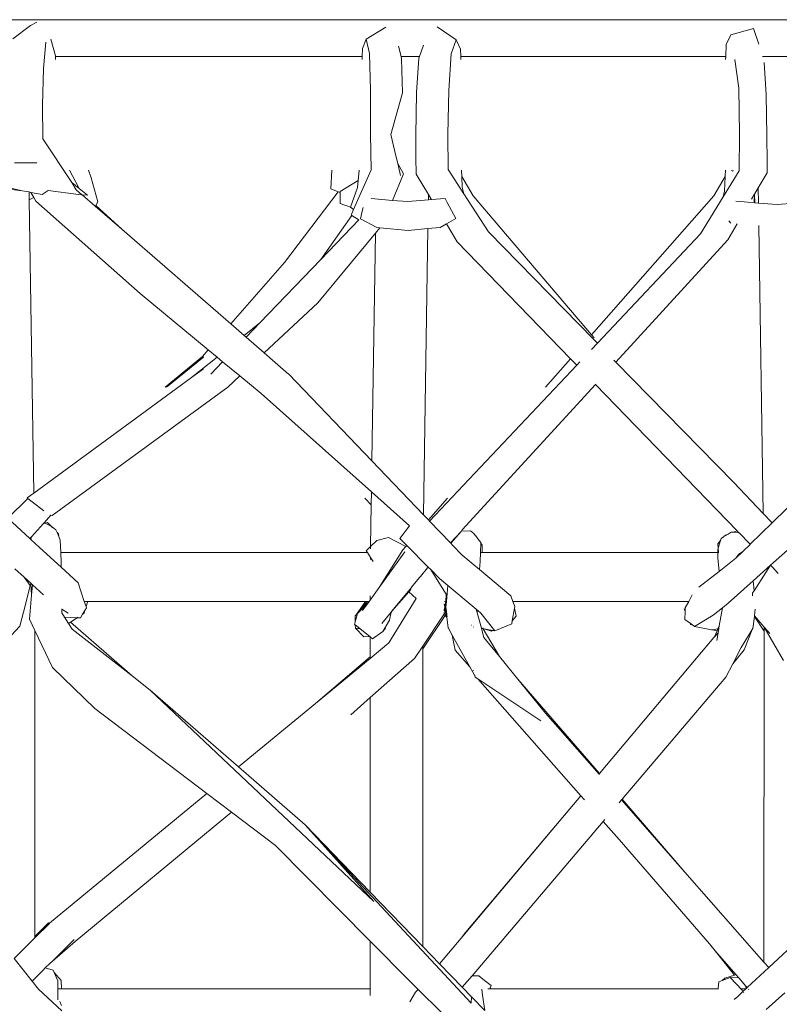
# Model space of a CAD drawing. Units: inches. Extents: x 0 to 17.1, y 0 to 13.
# Drawn here: x 8.4 to 9.1, y 5.4 to 6.3 of the extents above; entities that cross this region are included whole.
import ezdxf

# ---------------------------------------------------------------- set-up
doc = ezdxf.new("R2010")
doc.units = ezdxf.units.IN
doc.header["$LTSCALE"] = 0.03937
doc.header["$MEASUREMENT"] = 0
doc.layers.get('0').update_dxf_attribs({"lineweight": 0})

# ---------------------------------------------------------------- blocks, each defined once
blk = doc.blocks.new('SaccaroSofaOtCapadocia01VF')
for p, q in [((3.84144, 6.28872), (9.72664, 6.28887)), ((8.45866, 6.28363), (8.46405, 6.28674)), ((8.45866, 6.28363), (8.44294, 6.27203)), ((8.75504, 6.27152), (8.77239, 6.28232)), ((8.83449, 6.27105), (8.8177, 6.28257)), ((9.07738, 6.27551), (9.07314, 6.26684)), ((9.09718, 6.281), (9.07738, 6.27551)), ((9.10209, 6.26721), (9.09718, 6.281)), ((8.46986, 6.24567), (8.47203, 6.26886)), ((8.48059, 6.25684), (8.47645, 6.27154)), ((8.75192, 6.26336), (8.75504, 6.27152)), ((8.75504, 6.27152), (8.75807, 6.25908)), ((8.83016, 6.25869), (8.83449, 6.27105)), ((8.83449, 6.27105), (8.83849, 6.26296)), ((9.07314, 6.26684), (9.07271, 6.2563)), ((8.75163, 6.25625), (8.75192, 6.26336)), ((8.75807, 6.25908), (8.75895, 6.22648)), ((8.78589, 6.25626), (8.78362, 6.26554)), ((8.80573, 6.26628), (8.8022, 6.25626)), ((8.82798, 6.22636), (8.83016, 6.25869)), ((8.83849, 6.26296), (8.83876, 6.25627)), ((8.48062, 6.25621), (8.48059, 6.25684)), ((8.75163, 6.25625), (8.48062, 6.25621)), ((8.48073, 6.25382), (8.48062, 6.25621)), ((8.75153, 6.25382), (8.75163, 6.25625)), ((8.8022, 6.25626), (8.78589, 6.25626)), ((8.7864, 6.25421), (8.78589, 6.25626)), ((8.78716, 6.22418), (8.7864, 6.25421)), ((8.8017, 6.25483), (8.79969, 6.22454)), ((8.8022, 6.25626), (8.8017, 6.25483)), ((9.07271, 6.2563), (8.83876, 6.25627)), ((8.83876, 6.25627), (8.83885, 6.25382)), ((9.07271, 6.2563), (9.07262, 6.25382)), ((9.0843, 6.22833), (9.08093, 6.2536)), ((9.12729, 6.25631), (9.10519, 6.25631)), ((9.10855, 6.22257), (9.10669, 6.25106)), ((8.46925, 6.21343), (8.46986, 6.24567)), ((8.75895, 6.22648), (8.75897, 6.18754)), ((8.77692, 6.18726), (8.78716, 6.22418)), ((8.79906, 6.18662), (8.79969, 6.22454)), ((8.82732, 6.18773), (8.82798, 6.22636)), ((9.0843, 6.22833), (9.08497, 6.18772)), ((9.10918, 6.18662), (9.10855, 6.22257)), ((8.4695, 6.1836), (8.46925, 6.21343)), ((8.49489, 6.14481), (8.4695, 6.1836)), ((8.75897, 6.18754), (8.75944, 6.15606)), ((8.78169, 6.16724), (8.77692, 6.18726)), ((8.79909, 6.16716), (8.79906, 6.18662)), ((8.82752, 6.15648), (8.82732, 6.18773)), ((9.08497, 6.18772), (9.08463, 6.15525)), ((9.10923, 6.16295), (9.10918, 6.18662)), ((8.46421, 6.16221), (8.44437, 6.16238)), ((8.78302, 6.16168), (8.78169, 6.16724)), ((8.79912, 6.1523), (8.79909, 6.16716)), ((9.10925, 6.15353), (9.10923, 6.16295)), ((8.49287, 6.1558), (8.50147, 6.13972)), ((8.50967, 6.1558), (8.51212, 6.14909)), ((8.72478, 6.1558), (8.72398, 6.13924)), ((8.74402, 6.12098), (8.75944, 6.15606)), ((8.74896, 6.1558), (8.74808, 6.14677)), ((8.78302, 6.16168), (8.78804, 6.15247)), ((8.78553, 6.15111), (8.78302, 6.16168)), ((8.82752, 6.15648), (8.84141, 6.135)), ((8.83924, 6.1558), (8.83949, 6.15013)), ((9.08463, 6.15525), (9.07055, 6.13228)), ((9.07231, 6.15055), (9.07242, 6.1558)), ((9.07773, 6.15557), (9.07773, 6.1558)), ((9.0789, 6.1558), (9.07893, 6.15454)), ((9.10144, 6.14021), (9.10925, 6.15353)), ((8.4513, 6.13763), (8.41697, 6.14556)), ((8.49897, 6.13858), (8.49489, 6.14481)), ((8.50147, 6.13972), (8.49489, 6.14481)), ((8.51801, 6.12784), (8.51212, 6.14909)), ((8.74808, 6.14677), (8.7322, 6.13686)), ((8.74808, 6.14677), (8.74748, 6.14065)), ((8.77844, 6.12916), (8.78804, 6.15247)), ((8.81014, 6.13423), (8.79912, 6.1523)), ((8.84968, 6.13329), (8.83949, 6.15013)), ((8.83949, 6.15013), (8.83991, 6.14088)), ((9.07221, 6.15038), (9.06224, 6.13311)), ((9.07169, 6.13716), (9.07221, 6.15038)), ((9.07231, 6.15055), (9.07221, 6.15038)), ((8.43949, 6.13897), (8.4513, 6.13763)), ((8.4513, 6.13763), (8.45729, 6.13656)), ((8.4574, 6.1295), (8.45729, 6.13656)), ((8.45729, 6.13656), (8.45895, 6.13626)), ((8.45895, 6.13626), (8.4615, 6.1317)), ((8.45895, 6.13626), (8.46894, 6.13446)), ((8.46894, 6.13446), (8.47421, 6.13797)), ((8.47421, 6.13797), (8.50096, 6.1343)), ((8.50396, 6.13412), (8.49897, 6.13858)), ((8.50883, 6.13382), (8.50147, 6.13972)), ((8.73041, 6.13671), (8.68303, 6.0743)), ((8.73041, 6.13671), (8.72398, 6.13924)), ((8.73219, 6.13601), (8.73041, 6.13671)), ((8.73219, 6.13601), (8.73198, 6.12626)), ((8.7322, 6.13686), (8.73219, 6.13601)), ((8.74135, 6.12306), (8.74748, 6.14065)), ((8.83991, 6.14088), (8.84141, 6.135)), ((9.07055, 6.13228), (9.07169, 6.13716)), ((9.09811, 6.13452), (9.10144, 6.14021)), ((9.10144, 6.14021), (9.10165, 6.12681)), ((8.4574, 6.1295), (8.4615, 6.1317)), ((8.46133, 5.87044), (8.4574, 6.1295)), ((8.4615, 6.1317), (8.46329, 6.12849)), ((8.55527, 6.04677), (8.46329, 6.12849)), ((8.50096, 6.1343), (8.50396, 6.13412)), ((8.50411, 6.13411), (8.50396, 6.13412)), ((8.50411, 6.13411), (8.50883, 6.13382)), ((8.51574, 6.12401), (8.50411, 6.13411)), ((8.5163, 6.12457), (8.51801, 6.12784)), ((8.75954, 6.1307), (8.77844, 6.12916)), ((8.77844, 6.12916), (8.79202, 6.12805)), ((8.81007, 6.12963), (8.79202, 6.12805)), ((8.81014, 6.13423), (8.81007, 6.12963)), ((8.81223, 6.12982), (8.81007, 6.12963)), ((8.81215, 6.13093), (8.81014, 6.13423)), ((8.81223, 6.12982), (8.81215, 6.13093)), ((8.81279, 6.12987), (8.81215, 6.13093)), ((8.81279, 6.12987), (8.81223, 6.12982)), ((8.82489, 6.13092), (8.81279, 6.12987)), ((8.82677, 6.12736), (8.82489, 6.13092)), ((8.83435, 6.11299), (8.82677, 6.12736)), ((8.84141, 6.135), (8.86309, 6.10145)), ((8.95409, 6.01028), (8.84968, 6.13329)), ((9.06224, 6.13311), (8.95409, 6.01028)), ((9.07055, 6.13228), (9.05054, 6.09963)), ((9.08597, 6.12816), (9.08164, 6.12851)), ((9.09199, 6.12766), (9.08597, 6.12816)), ((9.09787, 6.12718), (9.09199, 6.12766)), ((9.09562, 6.13026), (9.09811, 6.13452)), ((9.09811, 6.13452), (9.09787, 6.12718)), ((9.09833, 6.1271), (9.09811, 6.13452)), ((8.51574, 6.12401), (8.51601, 6.12403)), ((8.53912, 6.10369), (8.51574, 6.12401)), ((8.51601, 6.12403), (8.5163, 6.12457)), ((8.53912, 6.10369), (8.5163, 6.12457)), ((8.73198, 6.12626), (8.74135, 6.12306)), ((8.74402, 6.12098), (8.74135, 6.12306)), ((8.74185, 6.11604), (8.74402, 6.12098)), ((8.75187, 6.12084), (8.75001, 6.11271)), ((8.75236, 6.12297), (8.75187, 6.12084)), ((9.09787, 6.12718), (9.09833, 6.1271)), ((9.09833, 6.1271), (9.10165, 6.12681)), ((9.11828, 6.1254), (9.10165, 6.12681)), ((9.11828, 6.1254), (9.13389, 6.12664)), ((8.7149, 6.07682), (8.74248, 6.11566)), ((8.74859, 6.11197), (8.7149, 6.07682)), ((8.74248, 6.11566), (8.74185, 6.11604)), ((8.74859, 6.11197), (8.74248, 6.11566)), ((8.75001, 6.11271), (8.76451, 6.10511)), ((8.82592, 6.10833), (8.83435, 6.11299)), ((9.07731, 6.10905), (9.0754, 6.11106)), ((8.63557, 6.01989), (8.53912, 6.10369)), ((8.76719, 6.10485), (8.76319, 6.10003)), ((8.76719, 6.10485), (8.76451, 6.10511)), ((8.79228, 6.1024), (8.76719, 6.10485)), ((8.80968, 6.10419), (8.79228, 6.1024)), ((8.80585, 5.85109), (8.80968, 6.10419)), ((8.82045, 6.1053), (8.80968, 6.10419)), ((8.82045, 6.1053), (8.82592, 6.10833)), ((8.83557, 6.0925), (8.82592, 6.10833)), ((8.86309, 6.10145), (8.95628, 6.00617)), ((9.07456, 6.09432), (9.0829, 6.10856)), ((9.10195, 6.10691), (9.1058, 5.85232)), ((8.76319, 6.10003), (8.71224, 6.03864)), ((8.76319, 6.10003), (8.76014, 5.8988)), ((8.93556, 5.98923), (8.83557, 6.0925)), ((8.95944, 6.00294), (9.05054, 6.09963)), ((8.97573, 5.98628), (9.07456, 6.09432)), ((8.7149, 6.07682), (8.6612, 6.02079)), ((8.68303, 6.0743), (8.63557, 6.01989)), ((8.61557, 5.99696), (8.55527, 6.04677)), ((8.71224, 6.03864), (8.66504, 5.99428)), ((8.64731, 6.00968), (8.63557, 6.01989)), ((8.64731, 6.00968), (8.6612, 6.02079)), ((8.6612, 6.02079), (8.64908, 6.00815)), ((8.64908, 6.00815), (8.64731, 6.00968)), ((8.66504, 5.99428), (8.64908, 6.00815)), ((8.95643, 6.00753), (8.95409, 6.01028)), ((8.95628, 6.00617), (8.95944, 6.00294)), ((8.61557, 5.99696), (8.61055, 5.9912)), ((8.62335, 5.99053), (8.61557, 5.99696)), ((8.95404, 5.99722), (8.95944, 6.00294)), ((8.57747, 5.96404), (8.61055, 5.9912)), ((8.61139, 5.99063), (8.57868, 5.96404)), ((8.60079, 5.9725), (8.62335, 5.99053)), ((8.61055, 5.9912), (8.61139, 5.99063)), ((8.62829, 5.98646), (8.62335, 5.99053)), ((8.67234, 5.98793), (8.66504, 5.99428)), ((8.93556, 5.98923), (8.91338, 5.96404)), ((8.94111, 5.98349), (8.93556, 5.98923)), ((8.97401, 5.98804), (8.97573, 5.98628)), ((8.61144, 5.9803), (8.60079, 5.9725)), ((8.62829, 5.98646), (8.6178, 5.97552)), ((8.64342, 5.97396), (8.62829, 5.98646)), ((8.67234, 5.98793), (8.68424, 5.97771)), ((8.81114, 5.84556), (8.94111, 5.98349)), ((8.94111, 5.98349), (8.94399, 5.98654)), ((8.97573, 5.98628), (9.07973, 5.87996)), ((8.60079, 5.9725), (8.46133, 5.87044)), ((8.64342, 5.97396), (8.63284, 5.96401)), ((8.66233, 5.95834), (8.64342, 5.97396)), ((8.68424, 5.97771), (8.6848, 5.97711)), ((8.68678, 5.97539), (8.6848, 5.97711)), ((8.76014, 5.8988), (8.68678, 5.97539)), ((8.47769, 5.85073), (8.63284, 5.96401)), ((8.95759, 5.96645), (8.83991, 5.8378)), ((8.95759, 5.96645), (8.95748, 5.9666)), ((9.08294, 5.83702), (8.95759, 5.96645)), ((8.66233, 5.95834), (8.75973, 5.87145)), ((8.80585, 5.85109), (8.76014, 5.8988)), ((9.07973, 5.87996), (9.1058, 5.85232)), ((9.11364, 5.84402), (9.15176, 5.88134)), ((8.46133, 5.87044), (8.45562, 5.86626)), ((8.45562, 5.86626), (8.45631, 5.86573)), ((8.75973, 5.87145), (8.75955, 5.85991)), ((8.75973, 5.87145), (8.79324, 5.84155)), ((8.45631, 5.86573), (8.43837, 5.84836)), ((8.45631, 5.86573), (8.47044, 5.85472)), ((8.75375, 5.86602), (8.75955, 5.85991)), ((8.75955, 5.85991), (8.75899, 5.8231)), ((8.82707, 5.86602), (8.81006, 5.84669)), ((8.47065, 5.84426), (8.47653, 5.8508)), ((8.47653, 5.8508), (8.47769, 5.85073)), ((8.81006, 5.84669), (8.80585, 5.85109)), ((9.1058, 5.85232), (9.11364, 5.84402)), ((8.45795, 5.83014), (8.43837, 5.84836)), ((8.45946, 5.83181), (8.47004, 5.84358)), ((8.47004, 5.84358), (8.47065, 5.84426)), ((8.47077, 5.84374), (8.47004, 5.84358)), ((8.47065, 5.84426), (8.47119, 5.84384)), ((8.47135, 5.84387), (8.47119, 5.84384)), ((8.47344, 5.84434), (8.47135, 5.84387)), ((8.47135, 5.84387), (8.47693, 5.84077)), ((8.47693, 5.84077), (8.47344, 5.84434)), ((8.47788, 5.8398), (8.47693, 5.84077)), ((8.47693, 5.84077), (8.47796, 5.8402)), ((8.48104, 5.8379), (8.47796, 5.8402)), ((8.79324, 5.84155), (8.78468, 5.83034)), ((8.81114, 5.84556), (8.81006, 5.84669)), ((8.82949, 5.8264), (8.81114, 5.84556)), ((9.0944, 5.82518), (9.11364, 5.84402)), ((8.45795, 5.83014), (8.45946, 5.83181)), ((8.45869, 5.82945), (8.45946, 5.83181)), ((8.48104, 5.8379), (8.48196, 5.83564)), ((8.48332, 5.83426), (8.48196, 5.83564)), ((8.48196, 5.83564), (8.48288, 5.83341)), ((8.48288, 5.83341), (8.48332, 5.83426)), ((8.48288, 5.83341), (8.483, 5.83311)), ((8.48332, 5.83426), (8.483, 5.83311)), ((8.483, 5.83311), (8.48342, 5.83208)), ((8.48342, 5.83208), (8.48332, 5.83426)), ((8.48342, 5.83208), (8.4848, 5.82871)), ((8.82949, 5.8264), (8.8389, 5.83644)), ((8.82981, 5.82607), (8.8389, 5.83644)), ((8.83912, 5.83688), (8.8389, 5.83644)), ((8.8393, 5.83689), (8.83912, 5.83688)), ((8.83991, 5.8378), (8.8393, 5.83689)), ((8.84718, 5.83706), (8.8393, 5.83689)), ((8.85016, 5.83465), (8.84718, 5.83706)), ((8.85169, 5.83267), (8.85016, 5.83465)), ((8.85194, 5.83263), (8.85169, 5.83267)), ((8.85384, 5.82989), (8.85194, 5.83263)), ((9.07089, 5.8316), (9.06873, 5.83017)), ((9.07481, 5.83418), (9.07089, 5.8316)), ((9.07089, 5.8316), (9.0724, 5.83333)), ((9.07481, 5.83418), (9.0724, 5.83333)), ((9.07741, 5.83589), (9.07481, 5.83418)), ((9.07741, 5.83589), (9.07927, 5.83573)), ((9.08294, 5.83702), (9.07927, 5.83573)), ((9.07927, 5.83573), (9.08436, 5.83531)), ((9.08436, 5.83531), (9.08294, 5.83702)), ((9.08436, 5.83531), (9.08461, 5.83529)), ((9.09404, 5.82556), (9.08461, 5.83529)), ((8.45869, 5.82945), (8.45795, 5.83014)), ((8.46648, 5.8222), (8.45869, 5.82945)), ((8.48519, 5.81799), (8.4848, 5.82871)), ((8.75519, 5.81949), (8.75899, 5.8231)), ((8.75899, 5.8231), (8.75896, 5.82117)), ((8.75899, 5.8231), (8.76453, 5.82836)), ((8.77494, 5.8312), (8.76453, 5.82836)), ((8.77494, 5.8312), (8.79003, 5.82315)), ((8.79091, 5.82408), (8.78468, 5.83034)), ((8.78735, 5.8203), (8.79003, 5.82315)), ((8.79003, 5.82315), (8.79091, 5.82408)), ((8.80991, 5.805), (8.79091, 5.82408)), ((8.82981, 5.82607), (8.82949, 5.8264)), ((8.83143, 5.82438), (8.82981, 5.82607)), ((8.83165, 5.82446), (8.83143, 5.82438)), ((8.83987, 5.81557), (8.83143, 5.82438)), ((8.85636, 5.82663), (8.85384, 5.82989)), ((8.85609, 5.81799), (8.85635, 5.82628)), ((8.85635, 5.82628), (8.85636, 5.82663)), ((8.8577, 5.82434), (8.85635, 5.82628)), ((8.8577, 5.82434), (8.85761, 5.81799)), ((9.06575, 5.82566), (9.0682, 5.82849)), ((9.06607, 5.82166), (9.06575, 5.82566)), ((9.06607, 5.82166), (9.0682, 5.82849)), ((9.0682, 5.82849), (9.06873, 5.83017)), ((9.0682, 5.82849), (9.0685, 5.82884)), ((9.08788, 5.8188), (9.09424, 5.82503)), ((9.09404, 5.82556), (9.09424, 5.82503)), ((9.0944, 5.82518), (9.09404, 5.82556)), ((9.09424, 5.82503), (9.0944, 5.82518)), ((9.13219, 5.82435), (9.11236, 5.80663)), ((8.46648, 5.8222), (8.48559, 5.8048)), ((8.48552, 5.80927), (8.48519, 5.81799)), ((8.75612, 5.81799), (8.48519, 5.81799)), ((8.75612, 5.81799), (8.75519, 5.81949)), ((8.75885, 5.81358), (8.75612, 5.81799)), ((8.76658, 5.78692), (8.78923, 5.8184)), ((8.77441, 5.79951), (8.78735, 5.8203)), ((8.83987, 5.81557), (8.85513, 5.80285)), ((8.85584, 5.8098), (8.85609, 5.81799)), ((8.85609, 5.81799), (8.85761, 5.81799)), ((8.85761, 5.81799), (9.06578, 5.81799)), ((9.06575, 5.82061), (9.06607, 5.82166)), ((9.06575, 5.82061), (9.06578, 5.81799)), ((9.06578, 5.81799), (9.06584, 5.81308)), ((9.06637, 5.81799), (9.06578, 5.81799)), ((9.06637, 5.81799), (9.06607, 5.82166)), ((9.06667, 5.81799), (9.06637, 5.81799)), ((9.08176, 5.81281), (9.08788, 5.8188)), ((9.08423, 5.81634), (9.08176, 5.81281)), ((9.08423, 5.81634), (9.08788, 5.8188)), ((8.48559, 5.8048), (8.48552, 5.80927)), ((8.75885, 5.81358), (8.75882, 5.81174)), ((8.76115, 5.80986), (8.75885, 5.81358)), ((8.85584, 5.8098), (8.85513, 5.80285)), ((9.06584, 5.81308), (9.06702, 5.80124)), ((9.06702, 5.80124), (9.08176, 5.81281)), ((9.11236, 5.80663), (9.09704, 5.79295)), ((9.09776, 5.78406), (9.11236, 5.80663)), ((9.11426, 5.80468), (9.11236, 5.80663)), ((8.45295, 5.79608), (8.44482, 5.80349)), ((8.48559, 5.8048), (8.50076, 5.79098)), ((8.76658, 5.78692), (8.77441, 5.79951)), ((8.80223, 5.79572), (8.80316, 5.79676)), ((8.80316, 5.79676), (8.80936, 5.8044)), ((8.80936, 5.8044), (8.80991, 5.805)), ((8.81078, 5.80411), (8.80991, 5.805)), ((8.81078, 5.80411), (8.81047, 5.80375)), ((8.81182, 5.80307), (8.81078, 5.80411)), ((8.81182, 5.80307), (8.82574, 5.78102)), ((8.81992, 5.79493), (8.81182, 5.80307)), ((8.85513, 5.80285), (8.88302, 5.77959)), ((9.04902, 5.78711), (9.06702, 5.80124)), ((9.11909, 5.7994), (9.11426, 5.80468)), ((8.4581, 5.78868), (8.45295, 5.79608)), ((8.45882, 5.79073), (8.45295, 5.79608)), ((8.45396, 5.77188), (8.4581, 5.78868)), ((8.45955, 5.78011), (8.45882, 5.79073)), ((8.46036, 5.78932), (8.45882, 5.79073)), ((8.45955, 5.78011), (8.46036, 5.78932)), ((8.46995, 5.78058), (8.46036, 5.78932)), ((8.50608, 5.77473), (8.50076, 5.79098)), ((8.79523, 5.78719), (8.80223, 5.79572)), ((8.81992, 5.79493), (8.82729, 5.78877)), ((8.82729, 5.78877), (8.82603, 5.77473)), ((8.82729, 5.78877), (8.85229, 5.76784)), ((9.09704, 5.79295), (9.07482, 5.77311)), ((9.09704, 5.79295), (9.09776, 5.78406)), ((8.45768, 5.75899), (8.45955, 5.78011)), ((8.75862, 5.77586), (8.76658, 5.78692)), ((8.75862, 5.77964), (8.75862, 5.77586)), ((8.77782, 5.76599), (8.79505, 5.78687)), ((8.79264, 5.78312), (8.77782, 5.76599)), ((8.79442, 5.78519), (8.79264, 5.78312)), ((8.7992, 5.77727), (8.79264, 5.78312)), ((8.79505, 5.78687), (8.79523, 5.78719)), ((8.82574, 5.78102), (8.82545, 5.77473)), ((8.88475, 5.77473), (8.88302, 5.77959)), ((9.04009, 5.77473), (9.04318, 5.78056)), ((9.09651, 5.78213), (9.09649, 5.77957)), ((9.09651, 5.78213), (9.09776, 5.78406)), ((8.45396, 5.77188), (8.44914, 5.75289)), ((8.50608, 5.77473), (8.5088, 5.77473)), ((8.50759, 5.7701), (8.50608, 5.77473)), ((8.50878, 5.77412), (8.50759, 5.7701)), ((8.50878, 5.77412), (8.5088, 5.77473)), ((8.5088, 5.77473), (8.75457, 5.77473)), ((8.74619, 5.76283), (8.75457, 5.77473)), ((8.74619, 5.76283), (8.75592, 5.77473)), ((8.74755, 5.76385), (8.7578, 5.77473)), ((8.75197, 5.76662), (8.7578, 5.77473)), ((8.75592, 5.77473), (8.75457, 5.77473)), ((8.7578, 5.77473), (8.75592, 5.77473)), ((8.7578, 5.77473), (8.75862, 5.77586)), ((8.77521, 5.73795), (8.7992, 5.77727)), ((8.82447, 5.76999), (8.82404, 5.7724)), ((8.82545, 5.77473), (8.8242, 5.77473)), ((8.8252, 5.77353), (8.82447, 5.76999)), ((8.8252, 5.77353), (8.82481, 5.76808)), ((8.82545, 5.77473), (8.8252, 5.77353)), ((8.82603, 5.77473), (8.82545, 5.77473)), ((8.82603, 5.77473), (8.82556, 5.76957)), ((9.04009, 5.77473), (8.88475, 5.77473)), ((8.88475, 5.77473), (8.88633, 5.77031)), ((9.03705, 5.76899), (9.04009, 5.77473)), ((9.07482, 5.77311), (9.06982, 5.76907)), ((8.48616, 5.76799), (8.48621, 5.76787)), ((8.48621, 5.76456), (8.48621, 5.76787)), ((8.48621, 5.76787), (8.49172, 5.76428)), ((8.48621, 5.76456), (8.48856, 5.76079)), ((8.50455, 5.76341), (8.50256, 5.76014)), ((8.50659, 5.76674), (8.50455, 5.76341)), ((8.50586, 5.76427), (8.50455, 5.76341)), ((8.50659, 5.76674), (8.50586, 5.76427)), ((8.50796, 5.76898), (8.50659, 5.76674)), ((8.50796, 5.76898), (8.50759, 5.7701)), ((8.74542, 5.76188), (8.74619, 5.76283)), ((8.74542, 5.76188), (8.74547, 5.75658)), ((8.74755, 5.76385), (8.74547, 5.75658)), ((8.76883, 5.75503), (8.7771, 5.76511)), ((8.77578, 5.75817), (8.7771, 5.76511)), ((8.7771, 5.76511), (8.77782, 5.76599)), ((8.82378, 5.76297), (8.80504, 5.73514)), ((8.80504, 5.73285), (8.82473, 5.76222)), ((8.82326, 5.76337), (8.82378, 5.76297)), ((8.82347, 5.76454), (8.82452, 5.76407)), ((8.82469, 5.76645), (8.82364, 5.767)), ((8.82368, 5.76745), (8.82472, 5.76686)), ((8.82452, 5.76407), (8.82378, 5.76297)), ((8.82378, 5.76297), (8.82473, 5.76222)), ((8.82447, 5.76999), (8.82417, 5.76854)), ((8.82417, 5.76854), (8.82472, 5.76686)), ((8.82481, 5.76808), (8.82447, 5.76999)), ((8.82469, 5.76645), (8.82452, 5.76407)), ((8.82452, 5.76407), (8.82562, 5.76354)), ((8.82472, 5.76686), (8.82469, 5.76645)), ((8.82489, 5.76634), (8.82469, 5.76645)), ((8.82481, 5.76808), (8.82472, 5.76686)), ((8.82472, 5.76686), (8.82508, 5.76655)), ((8.82473, 5.76222), (8.82562, 5.76354)), ((8.82473, 5.76222), (8.82648, 5.76084)), ((8.82508, 5.76655), (8.82481, 5.76808)), ((8.82514, 5.76621), (8.82489, 5.76634)), ((8.82489, 5.76634), (8.82539, 5.76479)), ((8.82508, 5.76655), (8.82598, 5.76598)), ((8.82514, 5.76621), (8.82508, 5.76655)), ((8.82539, 5.76479), (8.82514, 5.76621)), ((8.826, 5.76575), (8.82514, 5.76621)), ((8.82562, 5.76354), (8.82539, 5.76479)), ((8.82556, 5.76957), (8.82598, 5.76598)), ((8.82562, 5.76354), (8.82588, 5.76329)), ((8.82588, 5.76329), (8.82631, 5.76307)), ((8.82588, 5.76329), (8.82638, 5.76176)), ((8.82598, 5.76598), (8.826, 5.76575)), ((8.826, 5.76575), (8.82631, 5.76307)), ((8.82631, 5.76307), (8.82638, 5.76176)), ((8.82638, 5.76176), (8.82651, 5.76138)), ((8.85687, 5.75106), (8.85229, 5.76784)), ((8.85229, 5.76784), (8.85365, 5.7667)), ((8.85365, 5.7667), (8.85373, 5.7658)), ((8.85365, 5.7667), (8.85652, 5.7643)), ((8.86875, 5.74862), (8.85652, 5.7643)), ((8.88606, 5.76876), (8.88416, 5.75764)), ((8.88633, 5.77031), (8.88606, 5.76876)), ((8.88606, 5.76876), (8.8876, 5.76166)), ((9.03695, 5.76566), (9.0359, 5.76819)), ((9.03673, 5.75865), (9.03695, 5.76566)), ((9.03695, 5.76566), (9.03705, 5.76899)), ((9.06158, 5.7624), (9.04517, 5.75243)), ((9.06982, 5.76907), (9.06158, 5.7624)), ((9.06982, 5.76907), (9.06709, 5.75321)), ((9.09809, 5.76171), (9.09804, 5.76133)), ((9.09809, 5.76171), (9.09826, 5.76183)), ((9.09885, 5.76786), (9.09812, 5.76199)), ((9.09826, 5.76183), (9.09812, 5.76199)), ((9.10663, 5.75203), (9.09826, 5.76183)), ((8.46241, 5.74908), (8.45768, 5.75899)), ((8.49983, 5.76027), (8.48856, 5.76079)), ((8.48856, 5.76079), (8.49209, 5.75513)), ((8.49394, 5.75636), (8.49209, 5.75513)), ((8.49209, 5.75513), (8.49529, 5.75)), ((8.49983, 5.76027), (8.49394, 5.75636)), ((8.54823, 5.70884), (8.49394, 5.75636)), ((8.50034, 5.76061), (8.49983, 5.76027)), ((8.50256, 5.76014), (8.49983, 5.76027)), ((8.74547, 5.75658), (8.74483, 5.75437)), ((8.74549, 5.7539), (8.74483, 5.75437)), ((8.74549, 5.7539), (8.74552, 5.75093)), ((8.74944, 5.75064), (8.74549, 5.7539)), ((8.76984, 5.7481), (8.77578, 5.75817)), ((8.82651, 5.76138), (8.82648, 5.76084)), ((8.82648, 5.76084), (8.82658, 5.76076)), ((8.82648, 5.76084), (8.82748, 5.75135)), ((8.84823, 5.75371), (8.84836, 5.75367)), ((8.88369, 5.75484), (8.86875, 5.74862)), ((8.88416, 5.75764), (8.88369, 5.75484)), ((8.88416, 5.75764), (8.8876, 5.76166)), ((9.03673, 5.75865), (9.04123, 5.75534)), ((9.04172, 5.75415), (9.04123, 5.75534)), ((9.04123, 5.75534), (9.04357, 5.75362)), ((9.04172, 5.75415), (9.04357, 5.75362)), ((9.04357, 5.75362), (9.04517, 5.75243)), ((9.06709, 5.75321), (9.0659, 5.75043)), ((9.06709, 5.75321), (9.0667, 5.75059)), ((9.09804, 5.76133), (9.09672, 5.75075)), ((9.10663, 5.74848), (9.09804, 5.76133)), ((8.44914, 5.75289), (8.41598, 5.71709)), ((8.46233, 5.47835), (8.46241, 5.74908)), ((8.47804, 5.71634), (8.46241, 5.74908)), ((8.54823, 5.70884), (8.49529, 5.75)), ((8.74552, 5.75093), (8.74981, 5.75035)), ((8.74552, 5.75093), (8.74944, 5.75064)), ((8.74552, 5.75093), (8.75293, 5.74341)), ((8.74981, 5.75035), (8.74944, 5.75064)), ((8.75823, 5.74354), (8.74981, 5.75035)), ((8.76984, 5.7481), (8.76078, 5.74148)), ((8.77209, 5.75091), (8.76984, 5.7481)), ((8.82771, 5.75097), (8.82748, 5.75135)), ((8.83109, 5.74491), (8.82771, 5.75097)), ((8.83109, 5.74491), (8.83377, 5.73171)), ((8.84672, 5.71695), (8.83109, 5.74491)), ((8.85, 5.75202), (8.84977, 5.75206)), ((8.85687, 5.75106), (8.85836, 5.7506)), ((8.85695, 5.75076), (8.85687, 5.75106)), ((8.85843, 5.75049), (8.85695, 5.75076)), ((8.85911, 5.74286), (8.85695, 5.75076)), ((8.85836, 5.7506), (8.85801, 5.75121)), ((8.85843, 5.75049), (8.85836, 5.7506)), ((8.87279, 5.72608), (8.85843, 5.75049)), ((8.85843, 5.75049), (8.85918, 5.75035)), ((8.85918, 5.75035), (8.86587, 5.74831)), ((8.86534, 5.74924), (8.85918, 5.75035)), ((8.86534, 5.74924), (8.86521, 5.74947)), ((8.86587, 5.74831), (8.86534, 5.74924)), ((8.86741, 5.74886), (8.86534, 5.74924)), ((8.86741, 5.74886), (8.86587, 5.74831)), ((8.86754, 5.74891), (8.86741, 5.74886)), ((8.86875, 5.74862), (8.86754, 5.74891)), ((9.04517, 5.75243), (9.06013, 5.74953)), ((9.06013, 5.74953), (9.06087, 5.74948)), ((9.06087, 5.74948), (9.0659, 5.75043)), ((9.0651, 5.74857), (9.06087, 5.74948)), ((9.0651, 5.74857), (9.06287, 5.74341)), ((9.06606, 5.7468), (9.06287, 5.74341)), ((9.06606, 5.7468), (9.06495, 5.74024)), ((9.06599, 5.74836), (9.0651, 5.74857)), ((9.0659, 5.75043), (9.06526, 5.74894)), ((9.0659, 5.75043), (9.0667, 5.75059)), ((9.06636, 5.74856), (9.06599, 5.74836)), ((9.06636, 5.74856), (9.06606, 5.7468)), ((9.0667, 5.75059), (9.06636, 5.74856)), ((9.09611, 5.74976), (9.0863, 5.7338)), ((9.09611, 5.74976), (9.08894, 5.73195)), ((9.09672, 5.75075), (9.09611, 5.74976)), ((9.10654, 5.45575), (9.10663, 5.74848)), ((9.10663, 5.75203), (9.12364, 5.72248)), ((9.11163, 5.74617), (9.10663, 5.75203)), ((9.10663, 5.75203), (9.10663, 5.74848)), ((8.75293, 5.74341), (8.75823, 5.74354)), ((8.75863, 5.74322), (8.75823, 5.74354)), ((8.75863, 5.74322), (8.75863, 5.72562)), ((8.76078, 5.74148), (8.75863, 5.74322)), ((8.75863, 5.72426), (8.77521, 5.73795)), ((8.87279, 5.72608), (8.85911, 5.74286)), ((9.06236, 5.74286), (8.96131, 5.62261)), ((9.06287, 5.74341), (9.06236, 5.74286)), ((8.80504, 5.73514), (8.79764, 5.72415)), ((8.80504, 5.73514), (8.80504, 5.73548)), ((8.80504, 5.73285), (8.80504, 5.73514)), ((8.80512, 5.46955), (8.80504, 5.73285)), ((8.84672, 5.71695), (8.83377, 5.73171)), ((9.07889, 5.71935), (9.0863, 5.7338)), ((9.07889, 5.71935), (9.08894, 5.73195)), ((8.75863, 5.72562), (8.71039, 5.68442)), ((8.71039, 5.68442), (8.75863, 5.72426)), ((8.75863, 5.72562), (8.75863, 5.72426)), ((8.79764, 5.72415), (8.75864, 5.68958)), ((8.88911, 5.70606), (8.87279, 5.72608)), ((9.07297, 5.70781), (9.07889, 5.71935)), ((8.51548, 5.67991), (8.47804, 5.71634)), ((8.85087, 5.70953), (8.84672, 5.71695)), ((8.84987, 5.71336), (8.84971, 5.71354)), ((8.85106, 5.7093), (8.85087, 5.70953)), ((8.85103, 5.70942), (8.85087, 5.70953)), ((8.56433, 5.69632), (8.54823, 5.70884)), ((8.85106, 5.7093), (8.85152, 5.70775)), ((8.85152, 5.70775), (8.85371, 5.7063)), ((8.94468, 5.60281), (8.85371, 5.7063)), ((8.85371, 5.7063), (8.90945, 5.6692)), ((8.88911, 5.70606), (8.96131, 5.62261)), ((8.91363, 5.67598), (8.88911, 5.70606)), ((8.98112, 5.59972), (9.07297, 5.70781)), ((8.76198, 5.50934), (8.56433, 5.69632)), ((8.56433, 5.69632), (8.64243, 5.6283)), ((8.64243, 5.6283), (8.71039, 5.68442)), ((8.75864, 5.68958), (8.74143, 5.67431)), ((8.75864, 5.68958), (8.75869, 5.5176)), ((8.51548, 5.67991), (8.61423, 5.60501)), ((8.91363, 5.67598), (8.96086, 5.62206)), ((8.64243, 5.6283), (8.70121, 5.5771)), ((8.96131, 5.62261), (8.96086, 5.62206)), ((8.96086, 5.62206), (8.96058, 5.62173)), ((8.47532, 5.49029), (8.61423, 5.60501)), ((8.61423, 5.60501), (8.63611, 5.58841)), ((8.94468, 5.60281), (8.93492, 5.5912)), ((8.94787, 5.59919), (8.94468, 5.60281)), ((8.97847, 5.59661), (8.98078, 5.59932)), ((8.98078, 5.59932), (8.98112, 5.59972)), ((8.98078, 5.59932), (9.03672, 5.53546)), ((8.98112, 5.59972), (9.03672, 5.53546)), ((8.49806, 5.47393), (8.63611, 5.58841)), ((8.63611, 5.58841), (8.67491, 5.55898)), ((8.84269, 5.48194), (8.93492, 5.5912)), ((8.93492, 5.5912), (8.86955, 5.5134)), ((8.8486, 5.44379), (8.96454, 5.58022)), ((8.96454, 5.58022), (8.96585, 5.58176)), ((8.97866, 5.56416), (8.96454, 5.58022)), ((8.84797, 5.41958), (8.70121, 5.5771)), ((8.70121, 5.5771), (8.76198, 5.50934)), ((8.70121, 5.5771), (8.75869, 5.5176)), ((9.05828, 5.47197), (8.97866, 5.56416)), ((8.75871, 5.47426), (8.67491, 5.55898)), ((9.03672, 5.53546), (9.10654, 5.45575)), ((8.75869, 5.5176), (8.80512, 5.46955)), ((8.86955, 5.5134), (8.83901, 5.47706)), ((8.86955, 5.5134), (8.84269, 5.48194)), ((8.47446, 5.49043), (8.46233, 5.47835)), ((8.46233, 5.47728), (8.4752, 5.49005)), ((8.47446, 5.49043), (8.4752, 5.49005)), ((8.4752, 5.49005), (8.47532, 5.49029)), ((9.11069, 5.45101), (9.15294, 5.49038)), ((8.44403, 5.45895), (8.46233, 5.47728)), ((8.46233, 5.47728), (8.46233, 5.47835)), ((8.47758, 5.4565), (8.49719, 5.4758)), ((8.83901, 5.47706), (8.81987, 5.45428)), ((8.83901, 5.47706), (8.84269, 5.48194)), ((8.47758, 5.4565), (8.49806, 5.47393)), ((8.75871, 5.47426), (8.75872, 5.43227)), ((8.79391, 5.43868), (8.75871, 5.47426)), ((8.80512, 5.46955), (8.81987, 5.45428)), ((9.06354, 5.46571), (9.05828, 5.47197)), ((8.44403, 5.45895), (8.45986, 5.43906)), ((9.06354, 5.46571), (9.08049, 5.44441)), ((9.08172, 5.44482), (9.06354, 5.46571)), ((8.45986, 5.43906), (8.46958, 5.44882)), ((8.46958, 5.44882), (8.47141, 5.45064)), ((8.46958, 5.44882), (8.47015, 5.44871)), ((8.47141, 5.45064), (8.47582, 5.455)), ((8.47857, 5.44884), (8.47141, 5.45064)), ((8.47582, 5.455), (8.47758, 5.4565)), ((8.47857, 5.44884), (8.47952, 5.4465)), ((8.81987, 5.45428), (8.8399, 5.43356)), ((9.09165, 5.43332), (9.11069, 5.45101)), ((9.10654, 5.45575), (9.11069, 5.45101)), ((8.47952, 5.4465), (8.48569, 5.43964)), ((8.47952, 5.4465), (8.48253, 5.43913)), ((8.8399, 5.43356), (8.8486, 5.44379)), ((8.8486, 5.44379), (8.85449, 5.44365)), ((8.86114, 5.43847), (8.85449, 5.44365)), ((9.07658, 5.44221), (9.06962, 5.4396)), ((9.07188, 5.44156), (9.06962, 5.4396)), ((9.08049, 5.44441), (9.07188, 5.44156)), ((9.07658, 5.44221), (9.08735, 5.43092)), ((9.08431, 5.44182), (9.07658, 5.44221)), ((9.08172, 5.44482), (9.08049, 5.44441)), ((9.08431, 5.44182), (9.08172, 5.44482)), ((9.09057, 5.43457), (9.08431, 5.44182)), ((8.45986, 5.43906), (8.46555, 5.43191)), ((8.46555, 5.43191), (8.48606, 5.41277)), ((8.48253, 5.43913), (8.48257, 5.43227)), ((8.48257, 5.43227), (8.48264, 5.42251)), ((8.48257, 5.43227), (8.48597, 5.43227)), ((8.48569, 5.43964), (8.48597, 5.43227)), ((8.75872, 5.43227), (8.48597, 5.43227)), ((8.75872, 5.43227), (8.75872, 5.42635)), ((8.80091, 5.43172), (8.79391, 5.43868)), ((8.80091, 5.43172), (8.79872, 5.42912)), ((8.82136, 5.41143), (8.80091, 5.43172)), ((8.8399, 5.43356), (8.84816, 5.42501)), ((8.858, 5.42661), (8.85728, 5.43186)), ((8.86114, 5.43847), (8.86171, 5.43844)), ((8.86114, 5.43847), (8.8621, 5.43773)), ((8.8621, 5.43773), (8.86171, 5.43844)), ((8.8621, 5.43773), (8.86549, 5.43509)), ((8.86447, 5.43227), (8.86253, 5.43227)), ((8.86472, 5.43295), (8.86447, 5.43227)), ((8.86509, 5.43227), (8.86447, 5.43227)), ((8.86549, 5.43509), (8.86472, 5.43295)), ((8.86509, 5.43227), (8.86472, 5.43295)), ((9.06585, 5.43227), (8.86509, 5.43227)), ((9.06593, 5.43287), (9.06585, 5.43227)), ((9.06585, 5.43227), (9.06638, 5.43227)), ((9.06666, 5.4385), (9.06593, 5.43287)), ((9.06962, 5.4396), (9.06666, 5.4385)), ((9.08666, 5.43227), (9.09059, 5.43227)), ((9.088, 5.42986), (9.09059, 5.43227)), ((9.09057, 5.43457), (9.09064, 5.43402)), ((9.09165, 5.43332), (9.09057, 5.43457)), ((9.09059, 5.43227), (9.09082, 5.43249)), ((9.09139, 5.43302), (9.09064, 5.43402)), ((9.09064, 5.43402), (9.09082, 5.43249)), ((9.09082, 5.43249), (9.09139, 5.43302)), ((9.09139, 5.43302), (9.09165, 5.43332)), ((9.09303, 5.43172), (9.09281, 5.43198)), ((8.79368, 5.42082), (8.79872, 5.42912)), ((8.84816, 5.42501), (8.84797, 5.41958)), ((8.84816, 5.42501), (8.85987, 5.41295)), ((8.85987, 5.41295), (8.858, 5.42661)), ((9.08336, 5.42554), (9.08028, 5.42284)), ((9.08336, 5.42554), (9.08724, 5.42915)), ((9.08724, 5.42915), (9.08703, 5.42941)), ((9.08724, 5.42915), (9.088, 5.42986)), ((9.088, 5.42986), (9.08735, 5.43092)), ((9.0887, 5.4287), (9.0885, 5.42904)), ((9.12496, 5.42876), (9.10845, 5.41387)), ((8.48447, 5.42101), (8.48589, 5.41746))]:
    blk.add_line(p, q)

msp = doc.modelspace()

# ---------------------------------------------------------------- block references
msp.add_blockref('SaccaroSofaOtCapadocia01VF', (0, 0))

doc.saveas('drawing.dxf')
